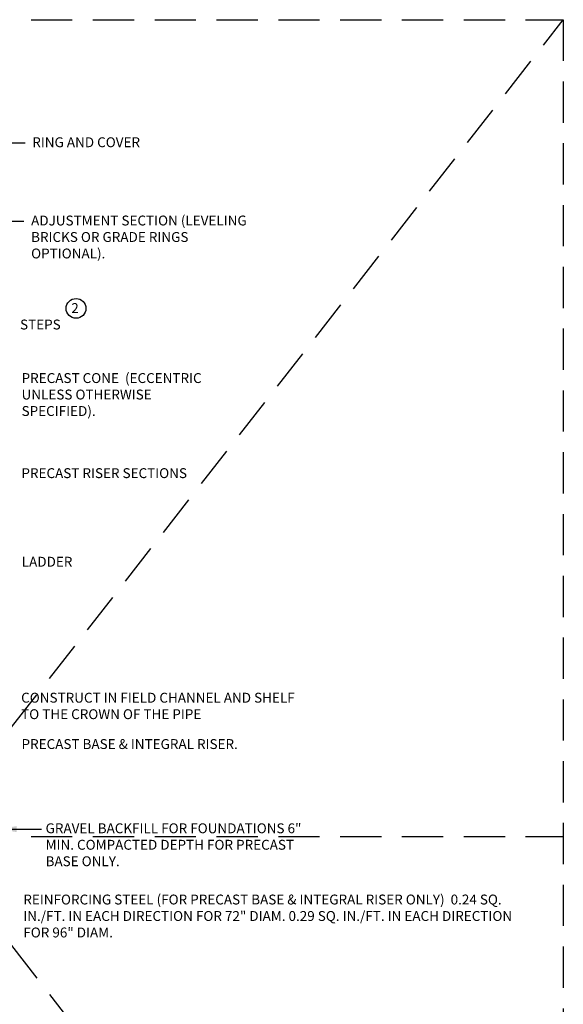
# Model space of a CAD drawing. Extents: x 0.55 to 8.28, y 0.86 to 10.78.
# Drawn here: x 4.98 to 8.28, y 4.8 to 10.78 of the extents above; entities that cross this region are included whole.
import ezdxf

# ---------------------------------------------------------------- set-up
doc = ezdxf.new("R2010")
doc.units = 0
doc.header["$MEASUREMENT"] = 0
doc.linetypes.add('DASHED2', pattern=[0.375, 0.25, -0.125])
doc.layers.get('0').update_dxf_attribs({"linetype": 'CONTINUOUS'})
doc.layers.get('DEFPOINTS').update_dxf_attribs({"color": 1, "linetype": 'CONTINUOUS'})
doc.layers.add('MS-VIEW-L', color=246, linetype='DASHED2', plot=False)
doc.layers.add('OBJ-DIM', color=3, linetype='CONTINUOUS')
doc.layers.add('OBJ-TXT', color=3, linetype='CONTINUOUS')
doc.styles.add('ROMANS', font='ROMANS')
doc.styles.add('SIMPLEX', font='simplex.shx')
doc.dimstyles.new('KCRS-DIM-01', dxfattribs={"dimscale": 0, "dimtxt": 0.08, "dimasz": 0.11, "dimexe": 0.06, "dimexo": 0.03, "dimgap": 0.03, "dimtad": 1, "dimdec": 0, "dimzin": 0, "dimdsep": 46, "dimtxsty": 'SIMPLEX', "dimcen": 0.09, "dimclrd": 8, "dimclre": 8, "dimclrt": 256, "dimadec": 0, "dimazin": 0, "dimtfac": 1, "dimtdec": 0, "dimtmove": 1, "dimatfit": 3, "dimfxl": 0, "dimtolj": 1, "dimtzin": 0, "dimarcsym": 0})

# ---------------------------------------------------------------- blocks, each defined once
blk = doc.blocks.new('KCDOT RD STD MV OUTLINE')
at = {"layer": 'DEFPOINTS', "color": 246, "linetype": 'DASHED2'}
blk.add_line((0.5485, 10.777), (8.277, 10.777), dxfattribs=at)
at = {"layer": 'MS-VIEW-L', "color": 246, "linetype": 'DASHED2'}
for p, q in [((8.277, 10.777), (8.277, 0.8633)), ((0.5485, 5.8202), (8.277, 5.8202))]:
    blk.add_line(p, q, dxfattribs=at)
blk.add_lwpolyline([(0.5485, 10.777), (8.277, 10.777), (8.277, 0.8633), (0.5485, 0.8633)], close=True, dxfattribs=at)
for points in [[(0.5485, 0.8633), (8.277, 10.777)], [(0.5485, 10.777), (8.277, 0.8633)]]:
    blk.add_lwpolyline(points, dxfattribs=at)

msp = doc.modelspace()

# ---------------------------------------------------------------- linework, layer by layer
at = {"layer": 'OBJ-TXT'}
msp.add_circle((5.3212, 9.0248), 0.06, dxfattribs=at)

# ---------------------------------------------------------------- block references
msp.add_blockref('KCDOT RD STD MV OUTLINE', (0, 0))

# ---------------------------------------------------------------- texts
at = {"layer": 'OBJ-TXT', "style": 'ROMANS'}
for s, p in [('RING AND COVER', (5.0558, 10.0032)), ('2', (5.2923, 8.9968)), ('STEPS ', (4.9818, 8.897)), ('PRECAST RISER SECTIONS', (4.99, 7.9951)), ('LADDER', (4.9921, 7.4574))]:
    msp.add_text(s, height=0.06, dxfattribs=at).set_placement(p)
at = {"layer": 'OBJ-TXT', "char_height": 0.06, "attachment_point": 1, "style": 'ROMANS'}
for s, insert, width in [('ADJUSTMENT SECTION (LEVELING BRICKS OR GRADE RINGS OPTIONAL).', (5.0488, 9.5882), 1.342857), ('PRECAST CONE  (ECCENTRIC UNLESS OTHERWISE SPECIFIED).', (4.9911, 8.6321), 1.248954), ('CONSTRUCT IN FIELD CHANNEL AND SHELF TO THE CROWN OF THE PIPE', (4.9883, 6.6922), 1.716424), ('PRECAST BASE & INTEGRAL RISER.', (4.9907, 6.4109), 1.602023), ('GRAVEL BACKFILL FOR FOUNDATIONS 6" MIN. COMPACTED DEPTH FOR PRECAST BASE ONLY. ', (5.1366, 5.8997), 1.668571), ('REINFORCING STEEL (FOR PRECAST BASE & INTEGRAL RISER ONLY)  0.24 SQ. IN./FT. IN EACH DIRECTION FOR 72" DIAM. 0.29 SQ. IN./FT. IN EACH DIRECTION FOR 96" DIAM.', (5.0015, 5.4674), 3.019745)]:
    msp.add_mtext(s, dxfattribs=dict(at, insert=insert, width=width))

# ---------------------------------------------------------------- leaders
msp.add_leader([(4.8512, 5.8648), (5.1113, 5.8648)], dimstyle='KCRS-DIM-01', override={"dimscale": 1, "dimtad": 0})
at = {"layer": 'OBJ-DIM'}
for points in [[(4.5784, 9.9285), (4.8778, 10.0299), (5.0124, 10.0299)], [(4.6348, 9.7611), (4.8897, 9.5541), (5.0042, 9.5541)]]:
    msp.add_leader(points, dimstyle='KCRS-DIM-01', override={"dimscale": 1, "dimtad": 0}, dxfattribs=at)

doc.saveas('drawing.dxf')
